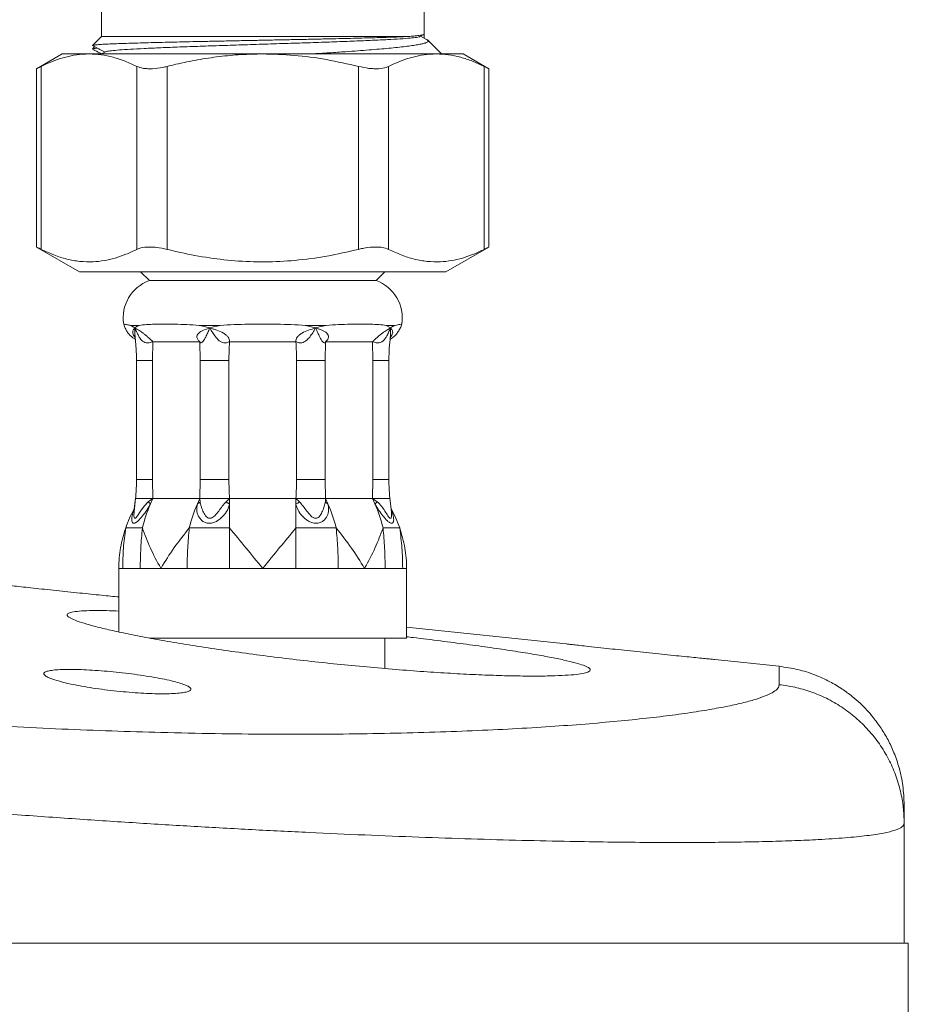
# Model space of a CAD drawing. Units: millimetres. Extents: x -547 to 784, y -852 to 1098.
# Drawn here: x 122 to 173, y 575 to 631 of the extents above; entities that cross this region are included whole.
import ezdxf

# ---------------------------------------------------------------- set-up
doc = ezdxf.new("R2010")
doc.units = ezdxf.units.MM

msp = doc.modelspace()

# ---------------------------------------------------------------- linework, layer by layer
at = {"color": 7, "linetype": 'Continuous', "lineweight": 0}
for p, q in [((126.68, 632.178), (126.68, 630.178)), ((145.18, 630.306), (145.18, 632.178)), ((126.68, 630.178), (126.172, 629.67)), ((126.68, 630.178), (144.276, 630.178)), ((144.941, 630.173), (145.16, 630.287)), ((145.324, 630.004), (144.971, 630.189)), ((145.18, 630.106), (145.18, 630.306)), ((126.294, 629.592), (126.172, 629.47)), ((146.18, 629.178), (145.399, 629.959)), ((124.43, 629.178), (122.96, 628.329)), ((125.971, 629.178), (124.43, 629.178)), ((135.93, 629.178), (125.971, 629.178)), ((126.921, 629.299), (126.688, 629.178)), ((145.889, 629.178), (135.93, 629.178)), ((147.43, 629.178), (145.889, 629.178)), ((148.9, 628.329), (147.43, 629.178)), ((123.228, 628.461), (123.228, 617.971)), ((128.713, 617.971), (128.713, 628.461)), ((130.445, 628.461), (130.445, 617.971)), ((141.415, 617.971), (141.415, 628.461)), ((143.147, 628.461), (143.147, 617.971)), ((148.632, 617.971), (148.632, 628.461)), ((122.96, 628.332), (122.96, 618.101)), ((148.9, 618.101), (148.9, 628.332)), ((122.96, 618.103), (125.43, 616.678)), ((146.43, 616.678), (148.9, 618.103)), ((146.43, 616.678), (125.43, 616.678)), ((128.93, 616.678), (129.43, 616.178)), ((142.43, 616.178), (142.93, 616.678)), ((142.43, 616.178), (129.43, 616.178)), ((128.841, 613.604), (128.366, 613.604)), ((128.366, 613.604), (128.607, 613.463)), ((133.469, 613.604), (132.322, 613.604)), ((132.322, 613.604), (132.897, 613.463)), ((138.391, 613.604), (138.963, 613.463)), ((139.538, 613.604), (138.391, 613.604)), ((143.494, 613.604), (143.019, 613.604)), ((143.019, 613.604), (143.253, 613.463)), ((129.635, 612.678), (129.61, 611.594)), ((132.326, 612.678), (129.635, 612.678)), ((132.35, 611.594), (132.326, 612.678)), ((137.833, 612.678), (134.027, 612.678)), ((139.534, 612.678), (139.51, 611.594)), ((142.225, 612.678), (139.534, 612.678)), ((142.25, 611.594), (142.225, 612.678)), ((128.694, 611.594), (128.694, 604.777)), ((129.61, 611.594), (129.61, 604.777)), ((133.992, 611.594), (132.35, 611.594)), ((132.35, 604.777), (132.35, 611.594)), ((133.992, 611.594), (133.992, 604.777)), ((139.51, 611.594), (137.868, 611.594)), ((137.868, 604.777), (137.868, 611.594)), ((139.51, 611.594), (139.51, 604.777)), ((142.25, 604.777), (142.25, 611.594)), ((143.166, 604.777), (143.166, 611.594)), ((129.61, 604.777), (129.636, 603.678)), ((132.325, 603.678), (132.35, 604.777)), ((133.992, 604.777), (132.35, 604.777)), ((139.51, 604.777), (137.868, 604.777)), ((139.51, 604.777), (139.535, 603.678)), ((142.225, 603.678), (142.25, 604.777)), ((128.641, 603.678), (128.55, 602.942)), ((128.641, 603.678), (128.568, 603.09)), ((129.364, 603.496), (129.636, 603.678)), ((129.498, 603.381), (129.636, 603.678)), ((129.636, 603.678), (132.325, 603.678)), ((132.185, 603.375), (132.325, 603.678)), ((132.325, 603.678), (132.335, 603.493)), ((133.83, 603.496), (134.028, 603.678)), ((134.028, 603.381), (134.028, 603.678)), ((134.028, 603.678), (137.832, 603.678)), ((137.832, 603.375), (137.832, 603.678)), ((137.832, 603.678), (138.034, 603.493)), ((139.526, 603.496), (139.535, 603.678)), ((139.673, 603.381), (139.535, 603.678)), ((139.535, 603.678), (142.225, 603.678)), ((142.365, 603.375), (142.225, 603.678)), ((142.225, 603.678), (142.501, 603.493)), ((143.311, 602.941), (143.219, 603.678)), ((143.292, 603.09), (143.219, 603.678)), ((134.028, 601.994), (134.028, 603.381)), ((137.832, 601.994), (137.832, 603.375)), ((127.68, 599.678), (127.68, 596.033)), ((127.902, 599.678), (127.68, 599.678)), ((127.902, 599.678), (127.68, 599.678)), ((128.909, 599.678), (128.308, 599.678)), ((130.096, 599.678), (128.909, 599.678)), ((131.598, 599.678), (130.096, 599.678)), ((134.028, 599.678), (132.773, 599.678)), ((135.93, 599.678), (134.028, 599.678)), ((137.832, 599.678), (135.93, 599.678)), ((140.262, 599.678), (139.087, 599.678)), ((141.764, 599.678), (140.262, 599.678)), ((142.951, 599.678), (141.764, 599.678)), ((143.958, 599.678), (143.552, 599.678)), ((144.18, 599.678), (143.958, 599.678)), ((144.18, 595.678), (144.18, 599.678)), ((153.331, 595.346), (144.18, 596.308)), ((144.18, 595.678), (129.452, 595.678)), ((142.93, 593.933), (142.93, 595.678)), ((165.548, 594.062), (161.858, 594.45)), ((172.712, 585.065), (172.712, 578.178)), ((172.95, 578.178), (105.95, 578.178)), ((172.95, -359.175), (172.95, 578.178))]:
    msp.add_line(p, q, dxfattribs=at)
at = {"color": 8, "linetype": 'Continuous', "lineweight": 0}
for p, q in [((129.61, 611.594), (128.694, 611.594)), ((143.166, 611.594), (142.25, 611.594)), ((129.61, 604.777), (128.694, 604.777)), ((143.166, 604.777), (142.25, 604.777))]:
    msp.add_line(p, q, dxfattribs=at)
at = {"color": 7, "linetype": 'Continuous', "lineweight": 0, "flags": 128}
msp.add_lwpolyline([(128.552, 602.926), (128.538, 602.696), (128.557, 602.595), (128.576, 602.565), (128.603, 602.554), (128.636, 602.566), (128.673, 602.596), (128.755, 602.697), (128.93, 602.965), (129.124, 603.243), (129.364, 603.496), (129.364, 603.496)], dxfattribs=at)
at = {"color": 7, "linetype": 'Continuous', "lineweight": 0}
for centre, radius, start, end in [((130.18, 614.056), 2.25, 109.4712, 189.5298), ((141.68, 614.056), 2.25, 350.474, 70.5288), ((134.705, 599.678), 7.025, 150.9292, 160.7491), ((137.354, 599.955), 8.571, 156.4384, 166.2367), ((140.046, 599.954), 8.573, 156.4809, 166.2357), ((131.816, 599.955), 8.571, 13.7634, 23.5614), ((134.503, 599.954), 8.574, 13.7645, 23.5188), ((137.155, 599.678), 7.025, 19.2509, 29.0708)]:
    msp.add_arc(centre, radius, start, end, dxfattribs=at)
for points, knots in [([(126.176, 629.666), (126.176, 629.668), (126.176, 629.675), (126.249, 629.688), (126.396, 629.705), (126.613, 629.721), (126.892, 629.737), (127.24, 629.753), (127.649, 629.769), (128.114, 629.785), (128.633, 629.801), (129.209, 629.817), (129.832, 629.834), (130.489, 629.85), (131.18, 629.866), (131.911, 629.882), (132.692, 629.898), (133.513, 629.915), (134.378, 629.933), (135.266, 629.951), (136.157, 629.969), (137.035, 629.987), (137.901, 630.004), (138.759, 630.022), (139.563, 630.039), (140.299, 630.056), (140.976, 630.072), (141.621, 630.089), (142.222, 630.105), (142.77, 630.121), (143.268, 630.136), (143.715, 630.153), (144.047, 630.166), (144.218, 630.175), (144.276, 630.178)], [0, 0, 0, 0, 0.012099, 0.044974, 0.077848, 0.109418, 0.140988, 0.173477, 0.205967, 0.237482, 0.268997, 0.301451, 0.333905, 0.365053, 0.396201, 0.428257, 0.460312, 0.494248, 0.528183, 0.563332, 0.598482, 0.632417, 0.666353, 0.701516, 0.736678, 0.767247, 0.797815, 0.829284, 0.860753, 0.891128, 0.921504, 0.952778, 0.984052, 1, 1, 1, 1]), ([(126.945, 629.299), (126.953, 629.306), (126.977, 629.327), (127.227, 629.363), (127.679, 629.406), (128.317, 629.447), (129.117, 629.49), (130.071, 629.533), (131.15, 629.576), (132.327, 629.618), (133.582, 629.659), (134.894, 629.703), (136.23, 629.746), (137.553, 629.788), (138.839, 629.829), (140.067, 629.873), (141.209, 629.916), (142.231, 629.959), (143.115, 630), (143.845, 630.042), (144.412, 630.086), (144.771, 630.129), (144.941, 630.157), (144.935, 630.172), (144.935, 630.173)], [0, 0, 0, 0, 0.0232638, 0.072332, 0.1211495, 0.1693177, 0.2179343, 0.2669785, 0.3159151, 0.3642206, 0.4126354, 0.4616174, 0.5106352, 0.5591554, 0.6073771, 0.6562588, 0.7053198, 0.7540236, 0.8021689, 0.850913, 0.8999788, 0.9488296, 0.9970207, 1, 1, 1, 1]), ([(144.276, 630.178), (144.304, 630.18), (144.446, 630.19), (144.665, 630.209), (144.892, 630.234), (145.058, 630.258), (145.152, 630.282), (145.191, 630.298), (145.18, 630.306), (145.18, 630.306)], [0, 0, 0, 0, 0.048489, 0.242618, 0.429173, 0.615729, 0.807704, 0.99968, 1, 1, 1, 1]), ([(126.176, 629.653), (126.221, 629.63), (126.458, 629.506), (126.695, 629.383), (126.888, 629.282)], [0, 0, 0, 0, 0.1876186, 1, 1, 1, 1]), ([(145.324, 630.004), (145.327, 630.003), (145.377, 629.985), (145.414, 629.95), (145.426, 629.901), (145.366, 629.853), (145.246, 629.804), (145.061, 629.754), (144.811, 629.704), (144.497, 629.653), (144.118, 629.603), (143.674, 629.553), (143.173, 629.504), (142.624, 629.456), (142.028, 629.407), (141.383, 629.357), (140.623, 629.301), (139.745, 629.241), (139.069, 629.199), (138.73, 629.178)], [0, 0, 0, 0, 0.00306, 0.062211, 0.121362, 0.178824, 0.236288, 0.295289, 0.354291, 0.414028, 0.473765, 0.535231, 0.596699, 0.656631, 0.716564, 0.778111, 0.839658, 0.919367, 1, 1, 1, 1]), ([(125.971, 629.178), (125.892, 629.176), (125.603, 629.172), (125.105, 629.115), (124.476, 628.969), (123.85, 628.754), (123.435, 628.559), (123.228, 628.461)], [0, 0, 0, 0, 0.0851675, 0.3123931, 0.5396351, 0.7698049, 1, 1, 1, 1]), ([(128.713, 628.461), (128.49, 628.566), (128.043, 628.775), (127.36, 628.999), (126.669, 629.149), (126.203, 629.168), (125.971, 629.178)], [0, 0, 0, 0, 0.2482392, 0.4964439, 0.7482326, 1, 1, 1, 1]), ([(126.176, 629.466), (126.176, 629.468), (126.175, 629.475), (126.253, 629.488), (126.349, 629.5), (126.439, 629.507), (126.455, 629.508)], [0, 0, 0, 0, 0.143359, 0.532864, 0.922372, 1, 1, 1, 1]), ([(126.176, 629.453), (126.221, 629.43), (126.394, 629.34), (126.567, 629.249), (126.696, 629.182)], [0, 0, 0, 0, 0.256763, 1, 1, 1, 1]), ([(135.93, 629.178), (135.514, 629.17), (134.683, 629.155), (133.435, 629.035), (132.191, 628.846), (131.194, 628.643), (130.615, 628.502), (130.445, 628.461)], [0, 0, 0, 0, 0.224866, 0.449744, 0.67765, 0.905581, 1, 1, 1, 1]), ([(141.415, 628.461), (140.808, 628.6), (139.59, 628.878), (137.755, 629.128), (136.529, 629.161), (135.93, 629.178)], [0, 0, 0, 0, 0.336938, 0.67579, 1, 1, 1, 1]), ([(145.889, 629.178), (145.811, 629.176), (145.522, 629.172), (145.024, 629.115), (144.395, 628.969), (143.768, 628.754), (143.354, 628.559), (143.147, 628.461)], [0, 0, 0, 0, 0.085167, 0.312393, 0.539635, 0.769805, 1, 1, 1, 1]), ([(148.632, 628.461), (148.408, 628.566), (147.962, 628.775), (147.279, 628.999), (146.588, 629.149), (146.122, 629.168), (145.889, 629.178)], [0, 0, 0, 0, 0.248239, 0.496444, 0.748232, 1, 1, 1, 1]), ([(122.966, 628.332), (122.966, 628.332), (122.964, 628.331), (123.059, 628.377), (123.189, 628.442), (123.228, 628.461)], [0, 0, 0, 0, 0.179875, 0.753964, 1, 1, 1, 1]), ([(128.713, 628.461), (128.83, 628.418), (129.005, 628.353), (129.338, 628.327), (129.696, 628.33), (130.08, 628.377), (130.361, 628.442), (130.445, 628.461)], [0, 0, 0, 0, 0.294203, 0.44207, 0.589928, 0.876979, 1, 1, 1, 1]), ([(141.415, 628.461), (141.619, 628.418), (141.925, 628.353), (142.311, 628.327), (142.663, 628.33), (142.952, 628.377), (143.102, 628.442), (143.147, 628.461)], [0, 0, 0, 0, 0.2942037, 0.4420701, 0.589927, 0.8769785, 1, 1, 1, 1]), ([(148.632, 628.461), (148.717, 628.419), (148.845, 628.356), (148.9, 628.329), (148.895, 628.331), (148.894, 628.332)], [0, 0, 0, 0, 0.588398, 0.879688, 1, 1, 1, 1]), ([(123.228, 617.971), (123.143, 618.014), (123.015, 618.077), (122.96, 618.104), (122.965, 618.101), (122.966, 618.101)], [0, 0, 0, 0, 0.588397, 0.879688, 1, 1, 1, 1]), ([(123.228, 617.971), (123.471, 617.859), (123.955, 617.633), (124.696, 617.399), (125.448, 617.264), (126.164, 617.242), (126.836, 617.317), (127.465, 617.464), (128.092, 617.679), (128.506, 617.874), (128.713, 617.971)], [0, 0, 0, 0, 0.134487, 0.26895, 0.405762, 0.542563, 0.656181, 0.769807, 0.884897, 1, 1, 1, 1]), ([(130.445, 617.971), (130.241, 618.015), (129.935, 618.079), (129.549, 618.105), (129.197, 618.102), (128.908, 618.056), (128.758, 617.991), (128.713, 617.971)], [0, 0, 0, 0, 0.294202, 0.442069, 0.589926, 0.876979, 1, 1, 1, 1]), ([(130.445, 617.971), (130.636, 617.925), (131.371, 617.747), (132.664, 617.498), (134.348, 617.293), (136.057, 617.231), (137.819, 617.319), (139.612, 617.558), (140.813, 617.833), (141.415, 617.971)], [0, 0, 0, 0, 0.053037, 0.204608, 0.356142, 0.511443, 0.666746, 0.83286, 1, 1, 1, 1]), ([(143.147, 617.971), (143.03, 618.015), (142.855, 618.079), (142.523, 618.105), (142.164, 618.102), (141.78, 618.056), (141.499, 617.991), (141.415, 617.971)], [0, 0, 0, 0, 0.294202, 0.442069, 0.589927, 0.876979, 1, 1, 1, 1]), ([(143.147, 617.971), (143.389, 617.859), (143.873, 617.633), (144.615, 617.399), (145.367, 617.264), (146.083, 617.242), (146.755, 617.317), (147.384, 617.464), (148.01, 617.679), (148.425, 617.874), (148.632, 617.971)], [0, 0, 0, 0, 0.134487, 0.26895, 0.405762, 0.542563, 0.656181, 0.769807, 0.884897, 1, 1, 1, 1]), ([(148.894, 618.101), (148.894, 618.101), (148.896, 618.102), (148.801, 618.056), (148.671, 617.991), (148.632, 617.971)], [0, 0, 0, 0, 0.179875, 0.753964, 1, 1, 1, 1]), ([(127.961, 613.684), (127.961, 613.684), (127.928, 613.689), (128.017, 613.677), (128.171, 613.651), (128.292, 613.624), (128.363, 613.605), (128.366, 613.604)], [0, 0, 0, 0, 0.000842, 0.487193, 0.737455, 0.987651, 1, 1, 1, 1]), ([(127.966, 613.685), (127.977, 613.64), (128.008, 613.522), (128.094, 613.348), (128.21, 613.171), (128.344, 613.023), (128.483, 612.902), (128.582, 612.84), (128.629, 612.811)], [0, 0, 0, 0, 0.124483, 0.323832, 0.511958, 0.688681, 0.853269, 1, 1, 1, 1]), ([(128.602, 612.947), (128.574, 612.984), (128.514, 613.065), (128.465, 613.211), (128.486, 613.348), (128.566, 613.424), (128.607, 613.463)], [0, 0, 0, 0, 0.136932, 0.303919, 0.64076, 1, 1, 1, 1]), ([(128.607, 613.463), (128.679, 613.516), (128.752, 613.569), (128.84, 613.604), (128.841, 613.604)], [0, 0, 0, 0, 0.988699, 1, 1, 1, 1]), ([(128.607, 613.463), (128.639, 613.443), (128.703, 613.404), (128.848, 613.32), (129.018, 613.211), (129.208, 613.063), (129.357, 612.936), (129.506, 612.797), (129.591, 612.718), (129.635, 612.678)], [0, 0, 0, 0, 0.132053, 0.263995, 0.511308, 0.633806, 0.738882, 0.86503, 1, 1, 1, 1]), ([(129.635, 612.678), (129.564, 612.653), (129.434, 612.61), (129.25, 612.604), (129.126, 612.65), (129.042, 612.708), (128.948, 612.795), (128.837, 612.955), (128.717, 613.194), (128.645, 613.371), (128.607, 613.463)], [0, 0, 0, 0, 0.139375, 0.252181, 0.352544, 0.406276, 0.463512, 0.617182, 0.800092, 1, 1, 1, 1]), ([(128.841, 613.604), (128.846, 613.605), (128.97, 613.63), (129.248, 613.663), (129.732, 613.683), (130.285, 613.685), (130.9, 613.683), (131.57, 613.663), (132.058, 613.63), (132.313, 613.605), (132.322, 613.604)], [0, 0, 0, 0, 0.006179, 0.170523, 0.33549, 0.5, 0.66451, 0.829477, 0.993821, 1, 1, 1, 1]), ([(132.326, 612.678), (132.28, 612.718), (132.193, 612.797), (132.142, 612.936), (132.168, 613.063), (132.282, 613.211), (132.532, 613.348), (132.773, 613.424), (132.897, 613.463)], [0, 0, 0, 0, 0.135041, 0.261178, 0.366173, 0.488806, 0.736179, 1, 1, 1, 1]), ([(132.897, 613.463), (132.857, 613.373), (132.779, 613.196), (132.671, 612.957), (132.57, 612.773), (132.481, 612.66), (132.405, 612.604), (132.342, 612.61), (132.332, 612.653), (132.326, 612.678)], [0, 0, 0, 0, 0.1950472, 0.382891, 0.5366198, 0.647353, 0.7477586, 0.8605912, 1, 1, 1, 1]), ([(132.897, 613.463), (133.082, 613.516), (133.27, 613.569), (133.467, 613.604), (133.469, 613.604)], [0, 0, 0, 0, 0.988702, 1, 1, 1, 1]), ([(132.897, 613.463), (132.964, 613.443), (133.097, 613.404), (133.361, 613.32), (133.622, 613.211), (133.837, 613.063), (133.961, 612.936), (134.03, 612.797), (134.028, 612.718), (134.027, 612.678)], [0, 0, 0, 0, 0.1320536, 0.2639943, 0.5113072, 0.6338048, 0.7388805, 0.8650294, 1, 1, 1, 1]), ([(134.027, 612.678), (133.973, 612.653), (133.874, 612.61), (133.699, 612.604), (133.567, 612.65), (133.472, 612.708), (133.361, 612.795), (133.22, 612.955), (133.058, 613.194), (132.952, 613.371), (132.897, 613.463)], [0, 0, 0, 0, 0.139377, 0.252182, 0.352545, 0.406277, 0.463512, 0.617183, 0.800093, 1, 1, 1, 1]), ([(133.469, 613.604), (133.479, 613.605), (133.747, 613.63), (134.288, 613.663), (135.104, 613.683), (135.93, 613.685), (136.756, 613.683), (137.572, 613.663), (138.113, 613.63), (138.381, 613.605), (138.391, 613.604)], [0, 0, 0, 0, 0.006179, 0.170523, 0.33549, 0.5, 0.66451, 0.829477, 0.993821, 1, 1, 1, 1]), ([(137.833, 612.678), (137.832, 612.718), (137.83, 612.797), (137.899, 612.936), (138.024, 613.063), (138.238, 613.211), (138.568, 613.348), (138.829, 613.424), (138.963, 613.463)], [0, 0, 0, 0, 0.135042, 0.261178, 0.366174, 0.488807, 0.736181, 1, 1, 1, 1]), ([(138.963, 613.463), (138.909, 613.373), (138.804, 613.196), (138.642, 612.957), (138.481, 612.773), (138.321, 612.66), (138.161, 612.604), (137.986, 612.61), (137.887, 612.653), (137.833, 612.678)], [0, 0, 0, 0, 0.195047, 0.382891, 0.53662, 0.647352, 0.747759, 0.860592, 1, 1, 1, 1]), ([(138.963, 613.463), (139.154, 613.516), (139.346, 613.569), (139.536, 613.604), (139.538, 613.604)], [0, 0, 0, 0, 0.9886983, 1, 1, 1, 1]), ([(139.534, 612.678), (139.529, 612.653), (139.518, 612.61), (139.455, 612.604), (139.392, 612.65), (139.341, 612.708), (139.278, 612.795), (139.19, 612.955), (139.082, 613.194), (139.004, 613.371), (138.963, 613.463)], [0, 0, 0, 0, 0.139376, 0.252182, 0.352544, 0.406277, 0.463512, 0.617182, 0.800092, 1, 1, 1, 1]), ([(138.963, 613.463), (139.026, 613.443), (139.152, 613.404), (139.379, 613.32), (139.578, 613.211), (139.692, 613.063), (139.719, 612.936), (139.667, 612.797), (139.58, 612.718), (139.534, 612.678)], [0, 0, 0, 0, 0.1320529, 0.2639954, 0.5113078, 0.6338048, 0.7388821, 0.8650311, 1, 1, 1, 1]), ([(139.538, 613.604), (139.548, 613.605), (139.803, 613.63), (140.291, 613.663), (140.96, 613.683), (141.575, 613.685), (142.128, 613.683), (142.612, 613.663), (142.89, 613.63), (143.014, 613.605), (143.019, 613.604)], [0, 0, 0, 0, 0.006178, 0.170523, 0.33549, 0.5, 0.66451, 0.829477, 0.993821, 1, 1, 1, 1]), ([(142.225, 612.678), (142.269, 612.718), (142.354, 612.797), (142.503, 612.936), (142.653, 613.063), (142.842, 613.211), (143.059, 613.348), (143.187, 613.424), (143.253, 613.463)], [0, 0, 0, 0, 0.135041, 0.261177, 0.366173, 0.488807, 0.736179, 1, 1, 1, 1]), ([(143.253, 613.463), (143.216, 613.373), (143.145, 613.196), (143.024, 612.957), (142.897, 612.773), (142.761, 612.66), (142.61, 612.604), (142.426, 612.61), (142.297, 612.653), (142.225, 612.678)], [0, 0, 0, 0, 0.195047, 0.382891, 0.536619, 0.647353, 0.747758, 0.860591, 1, 1, 1, 1]), ([(143.232, 612.814), (143.25, 612.824), (143.342, 612.874), (143.48, 612.987), (143.641, 613.158), (143.769, 613.352), (143.857, 613.531), (143.885, 613.647), (143.894, 613.685)], [0, 0, 0, 0, 0.055236, 0.278402, 0.473827, 0.680015, 0.896084, 1, 1, 1, 1]), ([(143.253, 613.463), (143.337, 613.516), (143.422, 613.569), (143.493, 613.604), (143.494, 613.604)], [0, 0, 0, 0, 0.988705, 1, 1, 1, 1]), ([(143.253, 613.463), (143.275, 613.443), (143.319, 613.404), (143.377, 613.32), (143.396, 613.211), (143.347, 613.066), (143.287, 612.986), (143.26, 612.95)], [0, 0, 0, 0, 0.180491, 0.360825, 0.698847, 0.866276, 1, 1, 1, 1]), ([(143.494, 613.604), (143.497, 613.605), (143.566, 613.624), (143.682, 613.65), (143.853, 613.679), (143.88, 613.682), (143.899, 613.684)], [0, 0, 0, 0, 0.012371, 0.255933, 0.499557, 1, 1, 1, 1]), ([(128.599, 612.957), (128.599, 612.955), (128.601, 612.951), (128.614, 612.908), (128.618, 612.874), (128.621, 612.851)], [0, 0, 0, 0, 0.1656816, 0.4403839, 1, 1, 1, 1]), ([(128.614, 612.862), (128.631, 612.722), (128.675, 612.363), (128.692, 611.938), (128.694, 611.656), (128.694, 611.594)], [0, 0, 0, 0, 0.332627, 0.855035, 1, 1, 1, 1]), ([(134.027, 612.678), (134.017, 612.486), (133.998, 612.125), (133.994, 611.763), (133.992, 611.594)], [0, 0, 0, 0, 0.531679, 1, 1, 1, 1]), ([(137.868, 611.594), (137.866, 611.763), (137.863, 612.125), (137.843, 612.486), (137.833, 612.678)], [0, 0, 0, 0, 0.468321, 1, 1, 1, 1]), ([(143.166, 611.594), (143.168, 611.713), (143.172, 612.065), (143.194, 612.488), (143.235, 612.79), (143.245, 612.861)], [0, 0, 0, 0, 0.279655, 0.831271, 1, 1, 1, 1]), ([(143.239, 612.851), (143.253, 612.903), (143.268, 612.962), (143.259, 612.95), (143.258, 612.948)], [0, 0, 0, 0, 0.8973117, 1, 1, 1, 1]), ([(128.694, 604.777), (128.693, 604.658), (128.689, 604.318), (128.665, 603.947), (128.64, 603.695), (128.637, 603.663)], [0, 0, 0, 0, 0.318442, 0.91366, 1, 1, 1, 1]), ([(133.992, 604.777), (133.994, 604.605), (133.998, 604.238), (134.018, 603.872), (134.028, 603.678)], [0, 0, 0, 0, 0.468335, 1, 1, 1, 1]), ([(137.832, 603.678), (137.843, 603.872), (137.862, 604.238), (137.866, 604.605), (137.868, 604.777)], [0, 0, 0, 0, 0.531665, 1, 1, 1, 1]), ([(143.223, 603.663), (143.212, 603.781), (143.181, 604.119), (143.167, 604.491), (143.166, 604.745), (143.166, 604.777)], [0, 0, 0, 0, 0.318427, 0.91363, 1, 1, 1, 1]), ([(128.639, 603.678), (128.653, 603.678), (128.682, 603.678), (128.839, 603.678), (128.917, 603.678)], [0, 0, 0, 0, 0.499979, 1, 1, 1, 1]), ([(129.636, 603.678), (129.558, 603.678), (129.411, 603.678), (129.156, 603.678), (129.009, 603.678), (128.917, 603.678)], [0, 0, 0, 0, 0.289354, 0.552748, 1, 1, 1, 1]), ([(132.631, 603.678), (132.554, 603.678), (132.431, 603.678), (132.341, 603.678), (132.331, 603.678), (132.325, 603.678)], [0, 0, 0, 0, 0.447248, 0.710648, 1, 1, 1, 1]), ([(132.631, 603.678), (132.729, 603.678), (132.826, 603.678), (132.998, 603.678), (133.117, 603.678), (133.241, 603.678), (133.304, 603.678)], [0, 0, 0, 0, 0.498874, 0.498901, 0.7469919, 1, 1, 1, 1]), ([(134.028, 603.678), (133.97, 603.678), (133.858, 603.678), (133.614, 603.678), (133.424, 603.678), (133.304, 603.678)], [0, 0, 0, 0, 0.289356, 0.552751, 1, 1, 1, 1]), ([(138.556, 603.678), (138.436, 603.678), (138.246, 603.678), (138.002, 603.678), (137.89, 603.678), (137.832, 603.678)], [0, 0, 0, 0, 0.44725, 0.710645, 1, 1, 1, 1]), ([(138.556, 603.678), (138.681, 603.678), (138.932, 603.678), (139.13, 603.678), (139.229, 603.678)], [0, 0, 0, 0, 0.499979, 1, 1, 1, 1]), ([(139.535, 603.678), (139.529, 603.678), (139.519, 603.678), (139.429, 603.678), (139.307, 603.678), (139.229, 603.678)], [0, 0, 0, 0, 0.289354, 0.55275, 1, 1, 1, 1]), ([(142.943, 603.678), (142.851, 603.678), (142.705, 603.678), (142.449, 603.678), (142.302, 603.678), (142.225, 603.678)], [0, 0, 0, 0, 0.44725, 0.710649, 1, 1, 1, 1]), ([(142.943, 603.678), (143.022, 603.678), (143.1, 603.678), (143.169, 603.678), (143.209, 603.678), (143.217, 603.678), (143.222, 603.678)], [0, 0, 0, 0, 0.498872, 0.498899, 0.746988, 1, 1, 1, 1]), ([(129.498, 603.381), (129.49, 603.388), (129.474, 603.401), (129.442, 603.429), (129.406, 603.46), (129.378, 603.484), (129.364, 603.496)], [0, 0, 0, 0, 0.247835, 0.499885, 0.752009, 1, 1, 1, 1]), ([(134.028, 603.381), (133.994, 603.261), (133.927, 603.02), (133.679, 602.675), (133.393, 602.427), (133.108, 602.291), (132.867, 602.248), (132.641, 602.29), (132.408, 602.425), (132.22, 602.672), (132.12, 603.015), (132.164, 603.256), (132.185, 603.375)], [0, 0, 0, 0, 0.117166, 0.235479, 0.360664, 0.428624, 0.500561, 0.572229, 0.640125, 0.764809, 0.883639, 1, 1, 1, 1]), ([(132.185, 603.375), (132.218, 603.391), (132.285, 603.422), (132.319, 603.469), (132.335, 603.493)], [0, 0, 0, 0, 0.500002, 1, 1, 1, 1]), ([(132.335, 603.493), (132.354, 603.412), (132.394, 603.248), (132.495, 602.962), (132.609, 602.732), (132.735, 602.604), (132.823, 602.562), (132.895, 602.55), (132.97, 602.563), (133.069, 602.605), (133.227, 602.734), (133.408, 602.964), (133.612, 603.25), (133.757, 603.414), (133.83, 603.496)], [0, 0, 0, 0, 0.126807, 0.254461, 0.381132, 0.441895, 0.470993, 0.499215, 0.527535, 0.556785, 0.61769, 0.745005, 0.872087, 1, 1, 1, 1]), ([(134.028, 603.381), (134.011, 603.388), (133.977, 603.401), (133.925, 603.429), (133.875, 603.46), (133.845, 603.484), (133.83, 603.496)], [0, 0, 0, 0, 0.247838, 0.499895, 0.752008, 1, 1, 1, 1]), ([(137.832, 603.375), (137.867, 603.391), (137.939, 603.422), (138.002, 603.469), (138.034, 603.493)], [0, 0, 0, 0, 0.499994, 1, 1, 1, 1]), ([(139.673, 603.381), (139.695, 603.261), (139.739, 603.02), (139.641, 602.675), (139.455, 602.427), (139.221, 602.291), (138.995, 602.248), (138.754, 602.29), (138.47, 602.425), (138.184, 602.672), (137.934, 603.015), (137.866, 603.256), (137.832, 603.375)], [0, 0, 0, 0, 0.117166, 0.235479, 0.360665, 0.428625, 0.50056, 0.57223, 0.640125, 0.76481, 0.883639, 1, 1, 1, 1]), ([(138.034, 603.493), (138.106, 603.412), (138.252, 603.248), (138.454, 602.962), (138.635, 602.732), (138.793, 602.604), (138.891, 602.562), (138.966, 602.55), (139.038, 602.563), (139.127, 602.605), (139.252, 602.734), (139.366, 602.964), (139.468, 603.25), (139.507, 603.414), (139.526, 603.496)], [0, 0, 0, 0, 0.126807, 0.254461, 0.381132, 0.441896, 0.470993, 0.499214, 0.527536, 0.556785, 0.617691, 0.745005, 0.872088, 1, 1, 1, 1]), ([(139.673, 603.381), (139.656, 603.388), (139.623, 603.401), (139.582, 603.429), (139.548, 603.46), (139.533, 603.484), (139.526, 603.496)], [0, 0, 0, 0, 0.247825, 0.499881, 0.752009, 1, 1, 1, 1]), ([(142.365, 603.375), (142.382, 603.391), (142.415, 603.422), (142.472, 603.469), (142.501, 603.493)], [0, 0, 0, 0, 0.5, 1, 1, 1, 1]), ([(142.501, 603.493), (142.584, 603.412), (142.75, 603.248), (142.934, 602.962), (143.076, 602.732), (143.174, 602.604), (143.225, 602.562), (143.259, 602.55), (143.286, 602.563), (143.312, 602.605), (143.331, 602.722), (143.317, 602.846), (143.308, 602.925)], [0, 0, 0, 0, 0.174654, 0.350477, 0.524946, 0.608637, 0.648715, 0.687585, 0.726593, 0.766879, 0.850767, 1, 1, 1, 1]), ([(128.073, 601.994), (127.962, 601.62), (127.739, 600.866), (127.68, 600.081), (127.68, 599.683), (127.68, 599.678)], [0, 0, 0, 0, 0.492076, 0.992655, 1, 1, 1, 1]), ([(127.902, 599.678), (127.909, 600.066), (127.924, 600.841), (128.023, 601.61), (128.073, 601.994)], [0, 0, 0, 0, 0.501002, 1, 1, 1, 1]), ([(127.902, 599.678), (127.909, 600.066), (127.924, 600.841), (128.023, 601.61), (128.073, 601.994)], [0, 0, 0, 0, 0.501002, 1, 1, 1, 1]), ([(129.029, 601.994), (128.91, 601.994), (128.672, 601.994), (128.329, 601.994), (128.17, 601.994), (128.073, 601.994)], [0, 0, 0, 0, 0.280305, 0.560055, 1, 1, 1, 1]), ([(128.909, 599.678), (128.914, 600.066), (128.924, 600.841), (128.994, 601.61), (129.029, 601.994)], [0, 0, 0, 0, 0.501002, 1, 1, 1, 1]), ([(130.096, 599.678), (130.093, 599.683), (129.868, 600.074), (129.455, 600.859), (129.172, 601.613), (129.029, 601.994)], [0, 0, 0, 0, 0.007345, 0.499483, 1, 1, 1, 1]), ([(131.719, 601.994), (131.422, 601.62), (130.823, 600.866), (130.329, 600.081), (130.1, 599.683), (130.096, 599.678)], [0, 0, 0, 0, 0.492077, 0.992656, 1, 1, 1, 1]), ([(131.598, 599.678), (131.603, 600.066), (131.614, 600.841), (131.684, 601.61), (131.719, 601.994)], [0, 0, 0, 0, 0.501002, 1, 1, 1, 1]), ([(134.028, 601.994), (133.801, 601.994), (133.347, 601.994), (132.563, 601.994), (132.039, 601.994), (131.719, 601.994)], [0, 0, 0, 0, 0.2803053, 0.5600553, 1, 1, 1, 1]), ([(135.93, 599.678), (135.925, 599.683), (135.606, 600.074), (134.966, 600.859), (134.343, 601.613), (134.028, 601.994)], [0, 0, 0, 0, 0.007345, 0.499483, 1, 1, 1, 1]), ([(134.028, 599.678), (134.028, 600.066), (134.028, 600.841), (134.028, 601.61), (134.028, 601.994)], [0, 0, 0, 0, 0.501002, 1, 1, 1, 1]), ([(137.832, 601.994), (137.523, 601.62), (136.9, 600.866), (136.259, 600.081), (135.935, 599.683), (135.93, 599.678)], [0, 0, 0, 0, 0.492077, 0.992655, 1, 1, 1, 1]), ([(137.832, 599.678), (137.832, 600.066), (137.832, 600.841), (137.832, 601.61), (137.832, 601.994)], [0, 0, 0, 0, 0.501002, 1, 1, 1, 1]), ([(140.141, 601.994), (139.939, 601.994), (139.535, 601.994), (138.769, 601.994), (138.188, 601.994), (137.832, 601.994)], [0, 0, 0, 0, 0.280305, 0.560055, 1, 1, 1, 1]), ([(140.262, 599.678), (140.257, 600.066), (140.247, 600.841), (140.176, 601.61), (140.141, 601.994)], [0, 0, 0, 0, 0.501002, 1, 1, 1, 1]), ([(141.764, 599.678), (141.76, 599.683), (141.535, 600.074), (141.041, 600.859), (140.443, 601.613), (140.141, 601.994)], [0, 0, 0, 0, 0.007344, 0.499483, 1, 1, 1, 1]), ([(142.831, 601.994), (142.691, 601.62), (142.408, 600.866), (141.996, 600.081), (141.767, 599.683), (141.764, 599.678)], [0, 0, 0, 0, 0.492076, 0.992655, 1, 1, 1, 1]), ([(142.951, 599.678), (142.946, 600.066), (142.936, 600.841), (142.866, 601.61), (142.831, 601.994)], [0, 0, 0, 0, 0.501002, 1, 1, 1, 1]), ([(143.787, 601.994), (143.729, 601.994), (143.611, 601.994), (143.312, 601.994), (143.013, 601.994), (142.831, 601.994)], [0, 0, 0, 0, 0.2803053, 0.5600553, 1, 1, 1, 1]), ([(143.958, 599.678), (143.951, 600.066), (143.936, 600.841), (143.837, 601.61), (143.787, 601.994)], [0, 0, 0, 0, 0.501002, 1, 1, 1, 1]), ([(144.18, 599.678), (144.18, 599.683), (144.18, 600.074), (144.123, 600.859), (143.9, 601.613), (143.787, 601.994)], [0, 0, 0, 0, 0.007345, 0.499483, 1, 1, 1, 1]), ([(127.902, 599.678), (127.965, 599.678), (128.076, 599.678), (128.237, 599.678), (128.308, 599.678)], [0, 0, 0, 0, 0.560341, 1, 1, 1, 1]), ([(127.902, 599.678), (127.965, 599.678), (128.076, 599.678), (128.237, 599.678), (128.308, 599.678)], [0, 0, 0, 0, 0.560341, 1, 1, 1, 1]), ([(131.598, 599.678), (131.811, 599.678), (132.191, 599.678), (132.595, 599.678), (132.773, 599.678)], [0, 0, 0, 0, 0.560342, 1, 1, 1, 1]), ([(137.832, 599.678), (138.071, 599.678), (138.497, 599.678), (138.907, 599.678), (139.087, 599.678)], [0, 0, 0, 0, 0.560341, 1, 1, 1, 1]), ([(142.951, 599.678), (143.076, 599.678), (143.299, 599.678), (143.475, 599.678), (143.552, 599.678)], [0, 0, 0, 0, 0.560342, 1, 1, 1, 1]), ([(120.524, 598.794), (120.525, 598.794), (120.527, 598.794), (120.661, 598.779), (120.9, 598.753), (121.248, 598.714), (121.682, 598.666), (122.201, 598.609), (122.782, 598.546), (123.418, 598.478), (124.081, 598.407), (124.763, 598.336), (125.433, 598.266), (126.083, 598.199), (126.685, 598.138), (127.218, 598.084), (127.551, 598.05), (127.678, 598.038), (127.68, 598.037)], [0, 0, 0, 0, 0.048382, 0.114669, 0.182874, 0.249259, 0.317551, 0.384259, 0.452879, 0.519974, 0.588998, 0.65636, 0.725673, 0.793071, 0.862434, 0.929639, 0.998811, 1, 1, 1, 1]), ([(127.68, 597.232), (127.44, 597.241), (126.869, 597.26), (126.153, 597.261), (125.511, 597.239), (125.05, 597.191), (124.775, 597.116), (124.683, 597.016), (124.774, 596.892), (125.054, 596.744), (125.514, 596.577), (126.149, 596.391), (126.958, 596.189), (127.926, 595.975), (129.044, 595.751), (130.304, 595.521), (131.686, 595.289), (133.171, 595.059), (134.745, 594.835), (136.386, 594.619), (138.068, 594.416), (139.772, 594.229), (141.474, 594.059), (143.151, 593.91), (144.78, 593.783), (146.341, 593.679), (147.816, 593.598), (149.183, 593.541), (150.429, 593.508), (151.541, 593.497), (152.5, 593.509), (153.301, 593.542), (153.934, 593.595), (154.385, 593.667), (154.656, 593.756), (154.744, 593.862), (154.639, 593.983), (154.349, 594.117), (153.878, 594.264), (153.224, 594.422), (152.401, 594.589), (151.418, 594.764), (150.283, 594.947), (149.014, 595.134), (147.628, 595.325), (146.133, 595.518), (144.974, 595.662), (144.304, 595.74), (144.18, 595.755)], [0, 0, 0, 0, 0.015963, 0.037984, 0.060076, 0.082098, 0.104056, 0.126083, 0.148042, 0.170089, 0.192206, 0.214254, 0.236515, 0.258846, 0.281108, 0.303589, 0.326142, 0.348623, 0.371198, 0.393844, 0.416418, 0.438905, 0.461464, 0.48395, 0.506235, 0.528593, 0.550878, 0.572977, 0.595147, 0.617246, 0.63926, 0.661344, 0.683358, 0.705398, 0.727507, 0.749548, 0.771683, 0.793888, 0.816024, 0.838275, 0.860598, 0.88285, 0.905207, 0.927635, 0.949991, 0.972421, 0.994921, 1, 1, 1, 1]), ([(154.604, 595.205), (154.443, 595.223), (154.117, 595.259), (153.749, 595.3), (153.484, 595.329), (153.337, 595.346), (153.333, 595.346), (153.331, 595.346)], [0, 0, 0, 0, 0.208553, 0.423132, 0.631693, 0.846348, 1, 1, 1, 1]), ([(161.858, 594.45), (161.859, 594.45), (161.861, 594.45), (161.728, 594.463), (161.48, 594.487), (161.115, 594.523), (160.656, 594.569), (160.106, 594.624), (159.49, 594.687), (158.814, 594.756), (158.107, 594.829), (157.379, 594.905), (156.662, 594.982), (155.966, 595.056), (155.255, 595.133), (154.836, 595.179), (154.604, 595.205)], [0, 0, 0, 0, 0.046029, 0.116343, 0.188693, 0.259073, 0.33148, 0.402112, 0.474773, 0.545756, 0.61878, 0.69008, 0.763438, 0.834877, 0.908393, 1, 1, 1, 1]), ([(165.547, 593.007), (165.547, 593.218), (165.548, 593.64), (165.548, 593.992), (165.548, 594.039), (165.548, 594.062)], [0, 0, 0, 0, 0.333336, 0.666669, 1, 1, 1, 1]), ([(172.712, 586.106), (172.697, 586.481), (172.668, 587.201), (172.45, 588.208), (172.155, 589.082), (171.801, 589.842), (171.4, 590.518), (170.985, 591.086), (170.576, 591.557), (170.176, 591.958), (169.709, 592.365), (169.134, 592.787), (168.424, 593.211), (167.578, 593.595), (166.608, 593.908), (165.909, 594.01), (165.548, 594.062)], [0, 0, 0, 0, 0.095991, 0.184108, 0.262528, 0.331529, 0.398292, 0.463504, 0.511207, 0.557736, 0.608464, 0.669428, 0.7401, 0.819626, 0.906788, 1, 1, 1, 1]), ([(124.443, 593.16), (124.293, 593.2), (123.993, 593.282), (123.67, 593.401), (123.456, 593.514), (123.363, 593.616), (123.395, 593.705), (123.546, 593.779), (123.817, 593.834), (124.19, 593.87), (124.661, 593.887), (125.209, 593.884), (125.824, 593.862), (126.485, 593.821), (127.178, 593.764), (127.883, 593.691), (128.58, 593.605), (129.255, 593.507), (129.884, 593.401), (130.452, 593.288), (130.939, 593.171), (131.333, 593.055), (131.617, 592.941), (131.787, 592.835), (131.832, 592.737), (131.756, 592.653), (131.557, 592.583), (131.248, 592.531), (130.833, 592.497), (130.332, 592.483), (129.754, 592.488), (129.121, 592.513), (128.445, 592.558), (127.747, 592.62), (127.044, 592.698), (126.353, 592.791), (125.698, 592.896), (125.033, 593.019), (124.654, 593.109), (124.443, 593.16)], [0, 0, 0, 0, 0.02735, 0.054699, 0.082057, 0.109413, 0.136587, 0.163758, 0.190559, 0.217358, 0.243824, 0.270291, 0.296609, 0.322928, 0.349328, 0.375729, 0.402391, 0.429054, 0.456046, 0.48304, 0.5103, 0.537562, 0.564923, 0.592284, 0.619533, 0.64678, 0.673742, 0.700702, 0.727318, 0.753934, 0.780296, 0.806659, 0.832976, 0.859293, 0.8858, 0.912309, 0.939169, 0.96603, 1, 1, 1, 1]), ([(106.212, 591.757), (107.248, 591.659), (109.318, 591.462), (112.41, 591.204), (115.484, 590.973), (118.516, 590.773), (121.497, 590.603), (124.417, 590.462), (127.287, 590.349), (130.23, 590.26), (133.224, 590.197), (136.245, 590.165), (139.15, 590.164), (141.926, 590.193), (144.563, 590.248), (147.067, 590.328), (149.43, 590.43), (151.648, 590.553), (153.711, 590.693), (155.614, 590.849), (157.349, 591.017), (158.916, 591.195), (160.32, 591.383), (161.559, 591.578), (162.632, 591.778), (163.537, 591.981), (164.275, 592.187), (164.846, 592.394), (165.249, 592.599), (165.5, 592.804), (165.531, 592.939), (165.547, 593.007)], [0, 0, 0, 0, 0.032075, 0.064104, 0.096179, 0.128391, 0.160086, 0.191749, 0.223467, 0.255325, 0.291538, 0.327708, 0.363959, 0.399993, 0.435666, 0.471422, 0.507373, 0.543037, 0.578682, 0.614415, 0.649868, 0.684935, 0.720116, 0.755503, 0.790474, 0.825489, 0.860638, 0.895612, 0.930282, 0.965052, 1, 1, 1, 1]), ([(172.712, 585.065), (172.702, 585.368), (172.682, 585.986), (172.513, 586.915), (172.233, 587.846), (171.829, 588.757), (171.307, 589.624), (170.673, 590.424), (169.942, 591.136), (169.133, 591.746), (168.268, 592.242), (167.369, 592.616), (166.461, 592.881), (165.848, 592.966), (165.547, 593.007)], [0, 0, 0, 0, 0.077653, 0.158235, 0.241324, 0.326396, 0.412846, 0.5, 0.587154, 0.673604, 0.758677, 0.841765, 0.922347, 1, 1, 1, 1]), ([(172.712, 585.065), (172.687, 584.993), (172.637, 584.847), (172.227, 584.66), (171.561, 584.492), (170.606, 584.347), (169.36, 584.223), (167.953, 584.131), (166.472, 584.063), (164.998, 584.016), (163.39, 583.983), (161.654, 583.963), (159.797, 583.957), (157.827, 583.964), (155.75, 583.985), (153.418, 584.022), (150.813, 584.079), (147.918, 584.16), (144.911, 584.262), (141.805, 584.385), (138.612, 584.529), (135.345, 584.693), (132.035, 584.877), (128.665, 585.082), (125.212, 585.309), (121.632, 585.562), (117.93, 585.84), (114.116, 586.144), (110.2, 586.472), (107.549, 586.709), (106.212, 586.828)], [0, 0, 0, 0, 0.039945, 0.080459, 0.121541, 0.163194, 0.205418, 0.248215, 0.280189, 0.311945, 0.343485, 0.374808, 0.405915, 0.436807, 0.467485, 0.497948, 0.534689, 0.571115, 0.607228, 0.643028, 0.678518, 0.713698, 0.748568, 0.782515, 0.817117, 0.852376, 0.888293, 0.924868, 0.962104, 1, 1, 1, 1]), ([(172.712, 586.086), (172.712, 586.09), (172.712, 586.102), (172.712, 585.936), (172.712, 585.613), (172.712, 585.247), (172.712, 585.065)], [0, 0, 0, 0, 0.142775, 0.428365, 0.714079, 1, 1, 1, 1])]:
    msp.add_open_spline(points, degree=3, knots=knots, dxfattribs=at)
at = {"color": 8, "linetype": 'Continuous', "lineweight": 0}
for points, knots in [([(128.607, 613.463), (128.605, 613.374), (128.602, 613.198), (128.606, 612.99), (128.619, 612.89), (128.623, 612.863)], [0, 0, 0, 0, 0.430317, 0.844744, 1, 1, 1, 1]), ([(143.238, 612.862), (143.241, 612.889), (143.254, 612.988), (143.259, 613.196), (143.255, 613.371), (143.253, 613.463)], [0, 0, 0, 0, 0.156301, 0.559418, 1, 1, 1, 1]), ([(129.498, 603.381), (129.428, 603.261), (129.288, 603.02), (129.035, 602.675), (128.818, 602.427), (128.649, 602.291), (128.533, 602.248), (128.455, 602.29), (128.408, 602.425), (128.434, 602.673), (128.495, 602.906), (128.559, 603.032), (128.561, 603.037)], [0, 0, 0, 0, 0.1318289, 0.2649484, 0.4057995, 0.4822652, 0.5632028, 0.6438414, 0.7202335, 0.8605215, 0.9942215, 1, 1, 1, 1]), ([(143.299, 603.037), (143.301, 603.033), (143.364, 602.909), (143.425, 602.676), (143.452, 602.427), (143.405, 602.291), (143.328, 602.248), (143.213, 602.29), (143.044, 602.425), (142.827, 602.672), (142.575, 603.015), (142.434, 603.256), (142.365, 603.375)], [0, 0, 0, 0, 0.0046397, 0.1380327, 0.279174, 0.3557975, 0.4369022, 0.5177063, 0.5942559, 0.7348325, 0.8688078, 1, 1, 1, 1])]:
    msp.add_open_spline(points, degree=3, knots=knots, dxfattribs=at)

doc.saveas('drawing.dxf')
